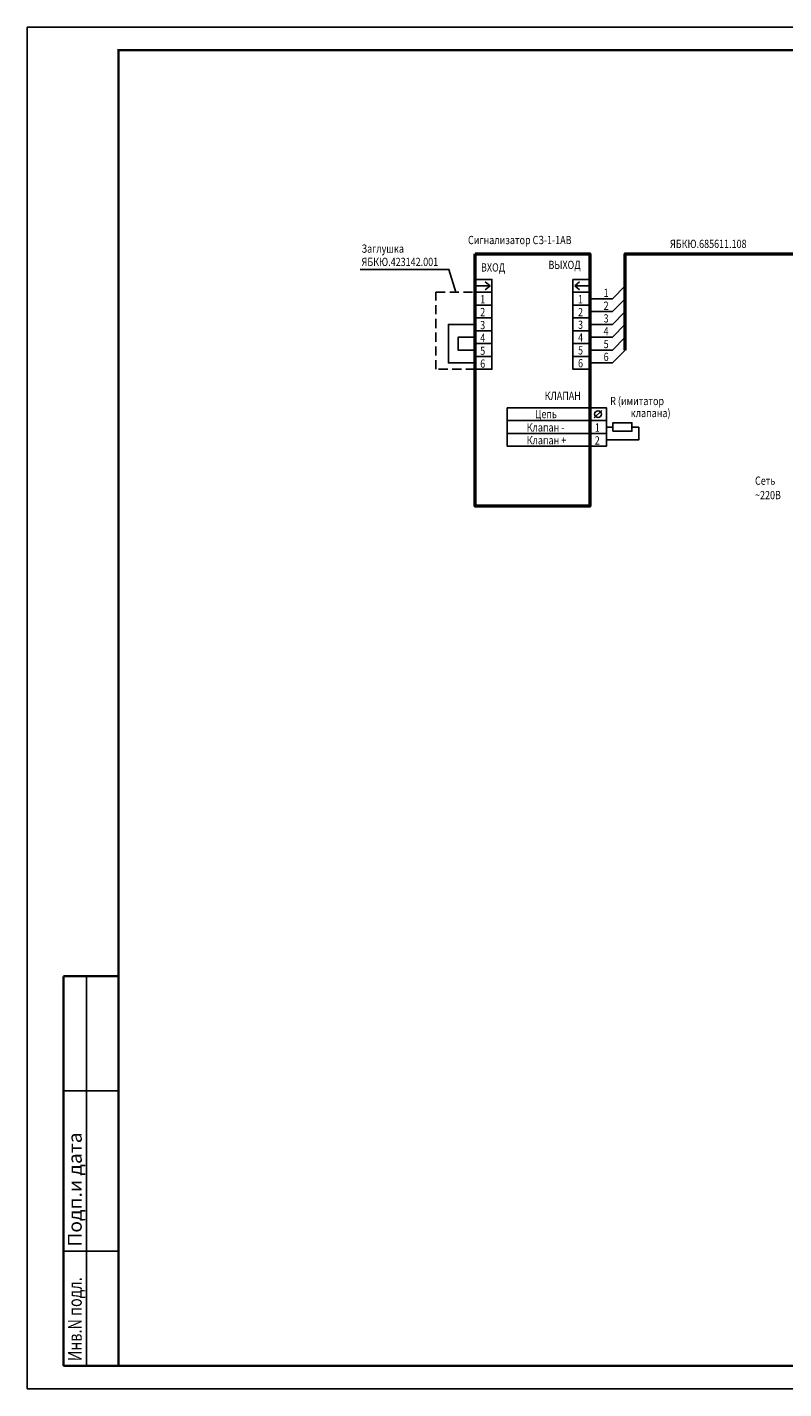
# Paper-space layout 'Лист01' of a CAD drawing. Units: millimetres. Extents: x -532 to 678, y -7 to 290.
# Drawn here: x -32 to 133, y -7 to 290 of the extents above; entities that cross this region are included whole.
import ezdxf

# ---------------------------------------------------------------- set-up
doc = ezdxf.new("R2010")
doc.units = ezdxf.units.MM
doc.linetypes.add('K5LT_DASHED', pattern=[6, 4, -2])
doc.layers.add('ГП_оформление', color=7, linetype='Continuous')
doc.layers.add('схема', color=7, linetype='Continuous')
doc.styles.add('TXT', font='txtr.shx', dxfattribs={"width": 0.8, "oblique": 15, "height": 2.5})
doc.styles.add('симплекс', font='simplex.shx', dxfattribs={"width": 0.8, "oblique": 15, "height": 2.5})

psp = doc.layouts.new('Лист01')

# ---------------------------------------------------------------- linework, layer by layer
for p, q in [((-19.25, -1.65), (-19.25, 83.35)), ((-24.25, 58.35), (-12.25, 58.35)), ((-24.25, 23.35), (-12.25, 23.35))]:
    psp.add_line(p, q)
at = {"const_width": 0.5}
for points in [[(-24.25, -1.65), (-24.25, 83.35)], [(-24.25, 83.35), (-12.25, 83.35)], [(-12.25, -1.65), (-24.25, -1.65)]]:
    psp.add_lwpolyline(points, dxfattribs=at)
at = {"layer": 'ГП_оформление', "color": 7}
psp.add_lwpolyline([(-32.15, -6.65), (387.85, -6.65), (387.85, 290.35), (-32.15, 290.35)], close=True, dxfattribs=at)
at = {"layer": 'ГП_оформление', "color": 7, "const_width": 0.5}
psp.add_lwpolyline([(-12.25, -1.65), (382.85, -1.65), (382.85, 285.35), (-12.25, 285.35)], close=True, dxfattribs=at)
at = {"layer": 'схема', "linetype": 'Continuous', "lineweight": 50}
psp.add_lwpolyline([(65.61, 240.93), (90.61, 240.93), (90.61, 185.86), (65.61, 185.86)], close=True, dxfattribs=at)
at = {"layer": 'схема', "lineweight": 50}
psp.add_lwpolyline([(98.36, 219.93), (98.36, 240.93), (143.36, 240.93), (143.36, 219.93)], dxfattribs=at)
at = {"layer": 'схема'}
for points in [[(61.39, 232.53), (59.89, 237.53), (40.5, 237.53)], [(67.81, 234.83), (68.89, 233.93)], [(69.26, 235.33), (69.26, 215.73)], [(86.96, 235.33), (86.96, 215.73)], [(88.41, 234.83), (87.33, 233.93)], [(65.61, 232.53), (69.26, 232.53)], [(65.98, 233.93), (68.89, 233.93)], [(67.81, 233.03), (68.89, 233.93)], [(86.96, 232.53), (90.61, 232.53)], [(90.24, 233.93), (87.33, 233.93)], [(88.41, 233.03), (87.33, 233.93)], [(90.61, 231.13), (95.56, 231.13), (98.36, 233.97)], [(65.61, 229.73), (69.26, 229.73)], [(86.96, 229.73), (90.61, 229.73)], [(90.61, 228.33), (95.56, 228.33), (98.36, 231.13)], [(65.61, 226.93), (69.26, 226.93)], [(86.96, 226.93), (90.61, 226.93)], [(90.61, 225.53), (95.56, 225.53), (98.36, 228.33)], [(65.61, 217.13), (59.76, 217.13), (59.76, 225.53), (65.61, 225.53)], [(65.61, 224.13), (69.26, 224.13)], [(86.96, 224.13), (90.61, 224.13)], [(90.61, 222.73), (95.56, 222.73), (98.36, 225.57)], [(65.61, 219.93), (61.88, 219.93), (61.88, 222.73), (65.61, 222.73)], [(65.61, 221.33), (69.26, 221.33)], [(86.96, 221.33), (90.61, 221.33)], [(90.61, 219.93), (95.56, 219.93), (98.36, 222.73)], [(90.61, 217.13), (95.56, 217.13), (98.36, 219.93)], [(65.61, 218.53), (69.26, 218.53)], [(86.96, 218.53), (90.61, 218.53)], [(86.96, 215.73), (90.61, 215.73)], [(90.61, 207.34), (90.61, 187.7)], [(91.61, 205.12), (93.25, 206.76)], [(72.61, 204.54), (94.26, 204.54)], [(94.26, 200.34), (97.09, 200.34), (101.33, 200.34), (101.33, 203.14)], [(94.26, 203.14), (94.99, 203.14), (95.69, 203.14)], [(99.83, 203.14), (101.33, 203.14)], [(72.61, 201.74), (94.26, 201.74)], [(72.61, 198.94), (94.26, 198.94)]]:
    psp.add_lwpolyline(points, dxfattribs=at)
for points in [[(65.61, 235.33), (69.26, 235.33), (69.26, 215.73), (65.61, 215.73)], [(86.96, 235.33), (90.61, 235.33), (90.61, 215.73), (86.96, 215.73)], [(72.61, 207.34), (94.26, 207.34), (94.26, 198.94), (72.61, 198.94)], [(95.69, 202.21), (95.69, 204.07), (99.83, 204.07), (99.83, 202.21)]]:
    psp.add_lwpolyline(points, close=True, dxfattribs=at)
at = {"layer": 'схема', "linetype": 'K5LT_DASHED', "ltscale": 0.5}
psp.add_lwpolyline([(65.61, 215.73), (57.06, 215.73), (57.06, 232.53), (65.61, 232.53)], dxfattribs=at)
at = {"layer": 'схема'}
psp.add_circle((92.43, 205.94), 0.742, dxfattribs=at)

# ---------------------------------------------------------------- texts
at = {"style": 'TXT', "oblique": 15}
for s, width, p in [('Подп.и дата', 1.03125, (-20.25, 24.35)), ('Инв.N подл.', 0.766667, (-20.25, -0.65))]:
    psp.add_text(s, height=3, rotation=90, dxfattribs=dict(at, width=width)).set_placement(p)
at = {"layer": 'схема', "lineweight": 18, "style": 'симплекс', "oblique": 15, "width": 0.8}
for s, p in [('Сигнализатор СЗ-1-1АВ', (64.04, 243.03, -263.98)), ('ЯБКЮ.685611.108', (108.12, 242.19, -263.98)), ('Заглушка', (40.81, 241.16, -263.98)), ('ЯБКЮ.423142.001', (40.81, 238.26, -263.98)), ('ВХОД', (66.88, 237.05, -263.98)), ('ВЫХОД', (81.61, 237.61, -263.98)), ('1', (66.71, 230.11, -263.98)), ('1', (88.06, 230.11, -263.98)), ('1', (93.65, 231.5, -263.98)), ('2', (66.71, 227.31, -263.98)), ('2', (88.06, 227.31, -263.98)), ('2', (93.65, 228.7, -263.98)), ('3', (66.71, 224.47, -263.98)), ('3', (88.06, 224.55, -263.98)), ('3', (93.65, 225.94, -263.98)), ('4', (66.71, 221.67, -263.98)), ('4', (88.06, 221.75, -263.98)), ('4', (93.65, 223.14, -263.98)), ('5', (66.71, 218.87, -263.98)), ('5', (88.06, 218.96, -263.98)), ('5', (93.65, 220.34, -263.98)), ('6', (66.71, 216.07, -263.98)), ('6', (88.06, 216.16, -263.98)), ('6', (93.65, 217.54, -263.98)), ('КЛАПАН', (80.77, 209.06, -263.98)), ('R (имитатор', (95.08, 207.92, -263.98)), ('Цепь', (78.66, 205.07, -263.98)), ('клапана)', (99.55, 205.29, -263.98)), ('Клапан -', (76.86, 202.16, -263.98)), ('1', (91.71, 202.12, -263.98)), ('Клапан +', (76.86, 199.36, -263.98)), ('2', (91.71, 199.32, -263.98)), ('Сеть', (126.69, 190.54, -263.98)), ('~220В', (126.69, 187.39, -263.98))]:
    psp.add_text(s, height=1.8, dxfattribs=at).set_placement(p)

doc.saveas('drawing.dxf')
